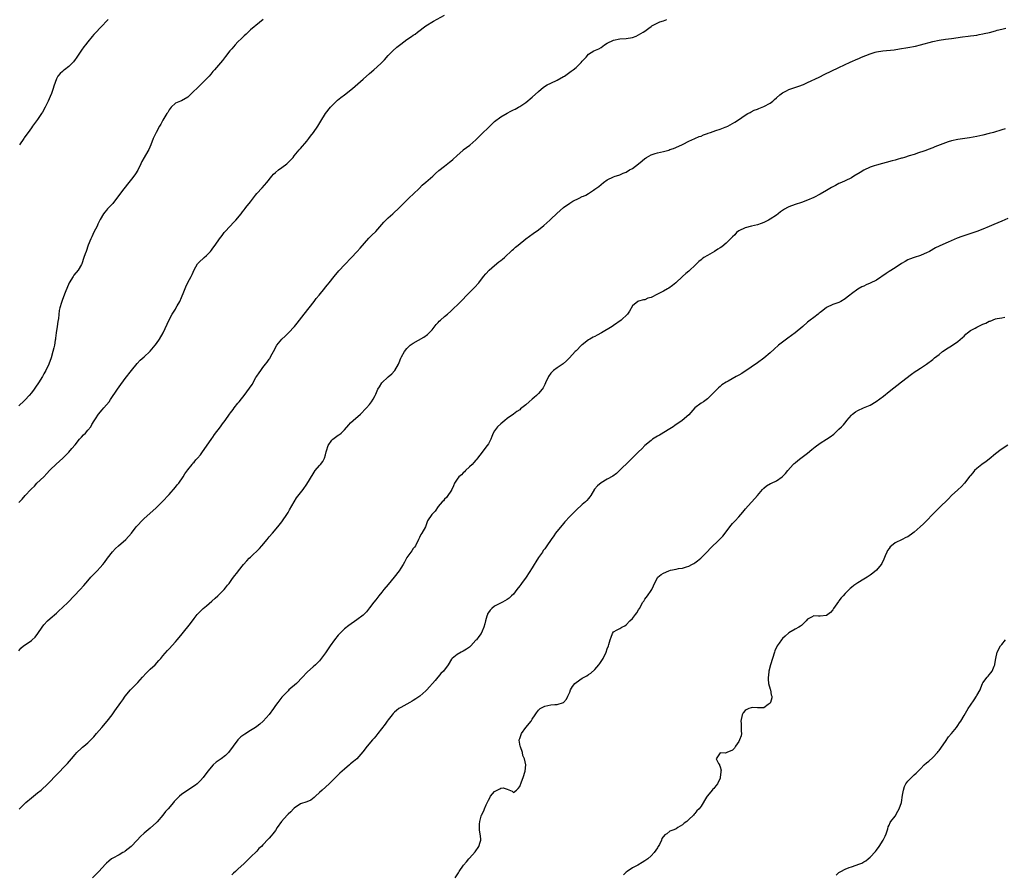
# Model space of a CAD drawing. Units: inches. Extents: x 2664000 to 2667000, y 1554000 to 1557000.
# Drawn here: x 2665715 to 2666030, y 1556182 to 1556455 of the extents above; entities that cross this region are included whole.
import ezdxf

# ---------------------------------------------------------------- set-up
doc = ezdxf.new("R2010")
doc.units = ezdxf.units.IN
doc.header["$MEASUREMENT"] = 0
doc.layers.add('LD26641554_10ft', color=93, linetype='Continuous')

msp = doc.modelspace()

# ---------------------------------------------------------------- linework, layer by layer
at = {"layer": 'LD26641554_10ft'}
for points, elevation in [([(2665715, 1556300.85), (2665716.07, 1556301.93), (2665717, 1556303), (2665718.85, 1556305), (2665719, 1556305.16), (2665719.95, 1556306.05), (2665720.8, 1556307), (2665722.95, 1556309.05), (2665723.95, 1556310.05), (2665724.8, 1556311), (2665725, 1556311.2), (2665726.93, 1556313.07), (2665727.98, 1556314.02), (2665729.06, 1556314.94), (2665731, 1556316.85), (2665731.97, 1556318.03), (2665733, 1556319.24), (2665734.42, 1556321), (2665734.66, 1556321.34), (2665735, 1556321.65), (2665735.63, 1556322.37), (2665736.31, 1556323), (2665737, 1556323.86), (2665737.97, 1556325), (2665738.33, 1556325.67), (2665739.09, 1556326.91), (2665739.49, 1556327.49), (2665740.46, 1556329), (2665741.64, 1556330.36), (2665742.16, 1556331), (2665743, 1556331.97), (2665743.81, 1556333), (2665744.31, 1556333.69), (2665746.48, 1556337), (2665747, 1556337.76), (2665749, 1556340.39), (2665751, 1556342.95), (2665752.82, 1556345.18), (2665753.78, 1556346.22), (2665755, 1556347.35), (2665756.84, 1556349), (2665757, 1556349.17), (2665758.58, 1556351), (2665759, 1556351.59), (2665759.95, 1556353), (2665761.08, 1556355), (2665763, 1556359.1), (2665764.03, 1556361), (2665764.38, 1556361.62), (2665765, 1556362.52), (2665765.18, 1556362.82), (2665765.61, 1556363.61), (2665766.4, 1556365), (2665767, 1556366.26), (2665767.22, 1556366.78), (2665767.5, 1556367.5), (2665768.3, 1556369.7), (2665769, 1556371.05), (2665770.06, 1556373), (2665770.33, 1556373.67), (2665771, 1556375.13), (2665772.08, 1556377), (2665772.51, 1556377.49), (2665774.24, 1556379), (2665775, 1556379.69), (2665776.22, 1556381), (2665776.57, 1556381.43), (2665777, 1556382.07), (2665777.69, 1556383), (2665779.11, 1556385), (2665779.93, 1556386.07), (2665780.6, 1556387), (2665781, 1556387.46), (2665783.68, 1556390.33), (2665784.33, 1556391), (2665785.98, 1556393), (2665786.41, 1556393.59), (2665787, 1556394.28), (2665787.3, 1556394.7), (2665787.56, 1556395), (2665789, 1556396.84), (2665790.65, 1556399), (2665791, 1556399.44), (2665792.69, 1556401.31), (2665794.26, 1556403), (2665795.86, 1556405), (2665796.38, 1556405.62), (2665797, 1556406.22), (2665797.93, 1556407), (2665799, 1556407.75), (2665800.6, 1556409), (2665801, 1556409.33), (2665801.82, 1556410.18), (2665802.59, 1556411), (2665803, 1556411.47), (2665804.57, 1556413.43), (2665805, 1556413.88), (2665807, 1556416.19), (2665807.66, 1556417), (2665808.22, 1556417.78), (2665809.18, 1556419), (2665810.53, 1556421), (2665811.43, 1556422.57), (2665812.97, 1556425.03), (2665814.54, 1556427), (2665815, 1556427.5), (2665816.48, 1556429), (2665816.75, 1556429.25), (2665817.87, 1556430.13), (2665819.06, 1556431), (2665821.55, 1556433), (2665825, 1556436.03), (2665827, 1556437.82), (2665828.37, 1556439), (2665830.63, 1556441), (2665830.82, 1556441.18), (2665831.8, 1556442.2), (2665833, 1556443.5), (2665834.5, 1556445), (2665835.8, 1556446.2), (2665837, 1556447.13), (2665839, 1556448.61), (2665840.42, 1556449.58), (2665841, 1556450), (2665841.6, 1556450.4), (2665842.4, 1556451), (2665845, 1556453.01), (2665847.44, 1556454.56), (2665851, 1556456.43)], 8660), ([(2665715, 1556253.48), (2665715.67, 1556254.33), (2665716.44, 1556255), (2665717, 1556255.41), (2665719, 1556256.73), (2665719.31, 1556257), (2665720.18, 1556257.82), (2665721.07, 1556258.93), (2665722.42, 1556261), (2665723, 1556261.72), (2665724.16, 1556263), (2665725, 1556263.79), (2665727, 1556265.51), (2665727.79, 1556266.21), (2665729, 1556267.33), (2665730.71, 1556269), (2665734.57, 1556273), (2665735.72, 1556274.28), (2665737, 1556275.83), (2665738.05, 1556277), (2665740.01, 1556279), (2665741, 1556280.09), (2665741.79, 1556281), (2665742.34, 1556281.66), (2665743.32, 1556283), (2665744.91, 1556285.09), (2665745.86, 1556286.14), (2665746.84, 1556287), (2665749.16, 1556289), (2665751.02, 1556290.98), (2665752.51, 1556293), (2665753, 1556293.59), (2665754.25, 1556295), (2665755, 1556295.71), (2665758.75, 1556299), (2665760.8, 1556301), (2665763, 1556303.38), (2665765, 1556305.68), (2665765.58, 1556306.42), (2665766.07, 1556307), (2665767.49, 1556309), (2665768.06, 1556309.94), (2665769, 1556311.29), (2665770.32, 1556313), (2665770.63, 1556313.37), (2665771, 1556313.73), (2665771.57, 1556314.43), (2665772.09, 1556315), (2665773, 1556316.06), (2665773.72, 1556317), (2665775, 1556318.75), (2665776.7, 1556321.3), (2665777, 1556321.71), (2665777.52, 1556322.48), (2665779.4, 1556325), (2665780.06, 1556325.95), (2665780.88, 1556327), (2665782.32, 1556329), (2665782.59, 1556329.41), (2665783.45, 1556330.55), (2665783.82, 1556331), (2665785, 1556332.55), (2665785.39, 1556333), (2665786.09, 1556333.91), (2665787.01, 1556335), (2665788.73, 1556337.27), (2665789.5, 1556338.5), (2665790.75, 1556340.75), (2665791, 1556341.16), (2665791.75, 1556342.25), (2665792.28, 1556343), (2665793, 1556343.96), (2665793.85, 1556345), (2665794.35, 1556345.65), (2665795, 1556346.62), (2665795.16, 1556346.84), (2665795.26, 1556347), (2665795.53, 1556347.53), (2665796.34, 1556349), (2665797.39, 1556351), (2665799, 1556353), (2665800.05, 1556353.95), (2665801.17, 1556355), (2665803.05, 1556357), (2665803.92, 1556358.08), (2665806.14, 1556361), (2665807.77, 1556363), (2665809.37, 1556365), (2665810.03, 1556365.97), (2665810.9, 1556367), (2665812.74, 1556369.26), (2665813, 1556369.55), (2665813.63, 1556370.37), (2665814.17, 1556371), (2665815.77, 1556373), (2665817.25, 1556374.75), (2665823.1, 1556381), (2665824, 1556382), (2665826.82, 1556385.18), (2665827.79, 1556386.21), (2665829, 1556387.38), (2665831, 1556389.6), (2665831.65, 1556390.35), (2665833, 1556391.66), (2665834.51, 1556393), (2665836.62, 1556395), (2665839, 1556397.35), (2665839.8, 1556398.2), (2665841, 1556399.29), (2665843, 1556401.21), (2665843.9, 1556402.1), (2665845.07, 1556403.07), (2665847.23, 1556405), (2665848.13, 1556405.87), (2665849.19, 1556406.81), (2665851, 1556408.25), (2665852.55, 1556409.45), (2665853, 1556409.84), (2665853.64, 1556410.36), (2665855, 1556411.63), (2665856.79, 1556413.21), (2665857, 1556413.39), (2665859.06, 1556414.94), (2665861, 1556416.61), (2665862.17, 1556417.83), (2665863, 1556418.6), (2665865, 1556420.61), (2665865.43, 1556421), (2665866.22, 1556421.78), (2665867, 1556422.47), (2665869, 1556423.99), (2665871, 1556425.15), (2665872.22, 1556425.78), (2665873, 1556426.16), (2665873.54, 1556426.46), (2665874.61, 1556427), (2665875, 1556427.22), (2665877, 1556428.59), (2665879, 1556430.27), (2665881, 1556432.1), (2665882.6, 1556433.4), (2665883.83, 1556434.17), (2665885, 1556434.7), (2665887, 1556435.69), (2665889, 1556436.83), (2665889.28, 1556437), (2665891, 1556438.21), (2665891.48, 1556438.52), (2665892.1, 1556439), (2665893, 1556439.75), (2665894.66, 1556441.34), (2665895, 1556441.77), (2665896.21, 1556443), (2665897, 1556443.95), (2665898.73, 1556445), (2665900.29, 1556445.71), (2665901, 1556446.1), (2665902.14, 1556447), (2665903, 1556447.54), (2665905, 1556448.48), (2665907, 1556448.85), (2665908.98, 1556449.02), (2665911, 1556449.34), (2665912.24, 1556449.76), (2665913, 1556450.1), (2665914.43, 1556451), (2665915, 1556451.37), (2665916.29, 1556452.29), (2665917, 1556452.82), (2665917.27, 1556453), (2665919.73, 1556454.27), (2665921, 1556454.67), (2665921.96, 1556455)], 8670), ([(2665793.03, 1556455), (2665791.89, 1556454.11), (2665789, 1556451.7), (2665787.6, 1556450.4), (2665787, 1556449.86), (2665786.13, 1556449), (2665785, 1556447.92), (2665784.11, 1556447), (2665783, 1556445.72), (2665782.4, 1556445), (2665781, 1556443.21), (2665780.01, 1556441.99), (2665777.48, 1556439), (2665777, 1556438.39), (2665776.36, 1556437.64), (2665775.78, 1556437), (2665775, 1556436.1), (2665773.42, 1556434.58), (2665773, 1556434.2), (2665769.78, 1556431), (2665769, 1556430.26), (2665767, 1556429.1), (2665766.69, 1556429), (2665765, 1556428.28), (2665763.69, 1556427), (2665763.39, 1556426.61), (2665763, 1556426.23), (2665762.61, 1556425.39), (2665762.33, 1556425), (2665761, 1556422.93), (2665760.37, 1556421.63), (2665759.97, 1556421), (2665758.83, 1556419), (2665757.89, 1556417), (2665757.13, 1556415), (2665756.48, 1556413.52), (2665756.21, 1556413), (2665755, 1556411), (2665754.29, 1556409.71), (2665753.98, 1556409), (2665753.02, 1556406.98), (2665752.28, 1556405.72), (2665751.71, 1556405), (2665751, 1556404.03), (2665750.12, 1556403), (2665748.58, 1556401), (2665745.52, 1556397), (2665745, 1556396.29), (2665743.37, 1556394.63), (2665743, 1556394.16), (2665742.48, 1556393.52), (2665742.09, 1556393), (2665741, 1556391.2), (2665740.92, 1556391), (2665740.27, 1556389.73), (2665739.97, 1556389), (2665739, 1556387.13), (2665738.33, 1556385.67), (2665738.01, 1556385), (2665737.17, 1556383), (2665736.46, 1556381), (2665736.22, 1556380.22), (2665735.81, 1556379), (2665735.11, 1556377), (2665735, 1556376.8), (2665733.92, 1556375), (2665732.61, 1556373.39), (2665732.34, 1556373), (2665731.13, 1556371), (2665729.82, 1556367.82), (2665729, 1556365.67), (2665728.73, 1556365), (2665728.65, 1556364.65), (2665728.14, 1556363), (2665727.9, 1556362.1), (2665727.62, 1556359.62), (2665727.42, 1556358.58), (2665727.23, 1556357), (2665726.97, 1556355), (2665726.71, 1556353.29), (2665726.69, 1556353), (2665726.64, 1556352.64), (2665726.34, 1556351), (2665726.15, 1556350.15), (2665725.87, 1556349), (2665725.31, 1556347), (2665724.56, 1556345), (2665723.59, 1556343), (2665723, 1556341.87), (2665722.51, 1556341), (2665721.3, 1556339), (2665720.37, 1556337.63), (2665719.89, 1556337), (2665719, 1556335.85), (2665718.3, 1556335), (2665717, 1556333.62), (2665716.71, 1556333.29), (2665715, 1556331.68)], 8650), ([(2665715.1, 1556202.9), (2665717.22, 1556205), (2665719, 1556206.54), (2665721, 1556208.12), (2665722.08, 1556209), (2665724.27, 1556211), (2665730.13, 1556217), (2665730.54, 1556217.46), (2665731.85, 1556219), (2665733, 1556220.39), (2665733.56, 1556221), (2665735, 1556222.33), (2665735.33, 1556222.67), (2665735.75, 1556223), (2665737, 1556224.05), (2665738.02, 1556225), (2665739, 1556226.04), (2665739.43, 1556226.57), (2665739.83, 1556227), (2665741.48, 1556229), (2665743.2, 1556231), (2665744.78, 1556233), (2665745.71, 1556234.29), (2665747.56, 1556237), (2665748.18, 1556237.82), (2665749, 1556238.98), (2665750.72, 1556241), (2665751, 1556241.31), (2665753, 1556243.36), (2665754.46, 1556245), (2665755.69, 1556246.31), (2665757, 1556247.61), (2665758.52, 1556249), (2665759.69, 1556250.31), (2665760.34, 1556251), (2665761, 1556251.82), (2665762.47, 1556253.53), (2665763, 1556254.08), (2665765, 1556256.27), (2665765.62, 1556257), (2665766.27, 1556257.73), (2665767.17, 1556258.83), (2665769.85, 1556262.15), (2665771, 1556263.79), (2665771.94, 1556265), (2665773, 1556266.16), (2665773.9, 1556267), (2665775, 1556267.87), (2665776.7, 1556269.3), (2665777.77, 1556270.23), (2665778.6, 1556271), (2665779, 1556271.42), (2665780.59, 1556273), (2665781, 1556273.58), (2665781.61, 1556274.39), (2665782.15, 1556275), (2665783, 1556276.21), (2665783.59, 1556277), (2665785, 1556278.72), (2665785.2, 1556279), (2665786.82, 1556281), (2665787.86, 1556282.14), (2665788.63, 1556283), (2665789, 1556283.38), (2665791.85, 1556286.15), (2665792.63, 1556287), (2665794.34, 1556289), (2665795, 1556289.8), (2665796.04, 1556291), (2665797.7, 1556293), (2665799, 1556294.62), (2665799.28, 1556295), (2665800.66, 1556297), (2665801, 1556297.58), (2665801.49, 1556298.51), (2665802.93, 1556301.07), (2665803.74, 1556302.26), (2665805, 1556303.85), (2665805.8, 1556305), (2665807, 1556306.66), (2665809, 1556309.98), (2665809.69, 1556311), (2665811, 1556312.64), (2665811.38, 1556313), (2665812.13, 1556313.87), (2665812.68, 1556315), (2665813, 1556316.08), (2665813.21, 1556317), (2665813.29, 1556317.29), (2665813.86, 1556319), (2665815, 1556320.74), (2665815.26, 1556321), (2665817, 1556322.34), (2665817.42, 1556322.58), (2665817.95, 1556323), (2665819, 1556324.03), (2665820.41, 1556325.59), (2665821, 1556326.22), (2665821.85, 1556327), (2665824.17, 1556329), (2665824.6, 1556329.4), (2665825.54, 1556330.46), (2665826.06, 1556331), (2665827, 1556332.16), (2665827.63, 1556333), (2665828.16, 1556333.84), (2665828.8, 1556335), (2665829, 1556335.41), (2665829.72, 1556337), (2665830.21, 1556337.79), (2665831.01, 1556338.99), (2665833, 1556340.9), (2665834.11, 1556341.89), (2665835, 1556342.84), (2665835.13, 1556343), (2665836.24, 1556345), (2665836.45, 1556345.55), (2665837.08, 1556346.92), (2665837.29, 1556347.29), (2665838.22, 1556349), (2665839, 1556350), (2665839.48, 1556350.52), (2665840, 1556351), (2665841, 1556351.72), (2665844.4, 1556353.6), (2665845.52, 1556354.48), (2665846.05, 1556355), (2665847, 1556356), (2665848.36, 1556357.64), (2665849, 1556358.3), (2665849.33, 1556358.67), (2665849.73, 1556359), (2665851, 1556360.2), (2665851.96, 1556361), (2665853, 1556361.96), (2665853.52, 1556362.48), (2665854.11, 1556363), (2665855, 1556363.83), (2665856.59, 1556365.41), (2665858.13, 1556367), (2665859, 1556367.83), (2665860.57, 1556369.43), (2665861.92, 1556371), (2665863.44, 1556373), (2665864.15, 1556373.85), (2665865.22, 1556375), (2665867, 1556376.52), (2665868.39, 1556377.61), (2665869, 1556378.12), (2665869.5, 1556378.5), (2665870.12, 1556379), (2665872.63, 1556381.37), (2665873, 1556381.68), (2665873.68, 1556382.32), (2665874.57, 1556383), (2665876.99, 1556385), (2665878.1, 1556385.9), (2665879.27, 1556386.73), (2665881, 1556387.93), (2665882.72, 1556389.28), (2665884.65, 1556391), (2665885, 1556391.34), (2665886.91, 1556393.09), (2665889, 1556395.06), (2665891, 1556396.4), (2665892.01, 1556397), (2665894, 1556398), (2665895, 1556398.48), (2665895.36, 1556398.64), (2665896.09, 1556399), (2665897, 1556399.53), (2665898.6, 1556400.6), (2665899, 1556400.85), (2665900.27, 1556401.73), (2665901, 1556402.41), (2665901.83, 1556403), (2665903, 1556403.89), (2665905, 1556404.81), (2665905.52, 1556405), (2665906.63, 1556405.37), (2665907, 1556405.43), (2665908.06, 1556405.94), (2665909, 1556406.3), (2665910.09, 1556407), (2665911, 1556407.51), (2665912.91, 1556409), (2665914.1, 1556409.9), (2665915, 1556410.63), (2665915.23, 1556410.77), (2665915.56, 1556411), (2665917, 1556411.85), (2665918.29, 1556412.29), (2665919, 1556412.51), (2665921, 1556412.92), (2665922.66, 1556413.34), (2665923, 1556413.49), (2665924.12, 1556413.88), (2665926.77, 1556415), (2665927, 1556415.14), (2665927.25, 1556415.25), (2665929, 1556416.22), (2665931, 1556417.02), (2665932.34, 1556417.66), (2665933, 1556417.82), (2665933.76, 1556418.24), (2665935, 1556418.66), (2665935.24, 1556418.76), (2665935.95, 1556419), (2665937.64, 1556419.64), (2665939, 1556420.06), (2665940.7, 1556420.7), (2665941, 1556420.79), (2665941.47, 1556421), (2665943, 1556421.81), (2665943.75, 1556422.25), (2665944.9, 1556423), (2665947, 1556424.45), (2665947.92, 1556425), (2665948.62, 1556425.38), (2665949, 1556425.54), (2665949.96, 1556426.04), (2665951, 1556426.4), (2665951.39, 1556426.61), (2665953, 1556427.26), (2665955, 1556428.36), (2665955.87, 1556429), (2665956.46, 1556429.54), (2665957, 1556430.06), (2665958.06, 1556431), (2665959, 1556431.68), (2665960.24, 1556432.24), (2665961, 1556432.64), (2665961.96, 1556433), (2665964.23, 1556433.77), (2665965.67, 1556434.33), (2665967, 1556434.91), (2665970.67, 1556436.67), (2665972.45, 1556437.55), (2665974.51, 1556438.51), (2665977, 1556439.73), (2665980.6, 1556441.4), (2665983, 1556442.46), (2665983.39, 1556442.61), (2665984.2, 1556443), (2665985.56, 1556443.56), (2665987, 1556444.12), (2665988.62, 1556444.62), (2665989, 1556444.73), (2665991, 1556445.09), (2665994.59, 1556445.41), (2665996.37, 1556445.63), (2665999, 1556446.07), (2666001.44, 1556446.56), (2666003.04, 1556446.96), (2666007, 1556448.04), (2666009, 1556448.46), (2666011, 1556448.74), (2666013, 1556448.99), (2666016.5, 1556449.5), (2666018.28, 1556449.72), (2666019, 1556449.79), (2666020.05, 1556449.95), (2666021, 1556450.06), (2666021.76, 1556450.24), (2666023, 1556450.45), (2666023.43, 1556450.57), (2666025.07, 1556450.93), (2666027, 1556451.42), (2666027.59, 1556451.59), (2666029, 1556451.93), (2666030.3, 1556452.3)], 8680), ([(2665743.54, 1556455), (2665743, 1556454.48), (2665741.6, 1556453), (2665741, 1556452.43), (2665739.66, 1556451), (2665739.36, 1556450.64), (2665739, 1556450.24), (2665738.43, 1556449.57), (2665737, 1556447.93), (2665736.26, 1556447), (2665735.72, 1556446.28), (2665735, 1556445.28), (2665733.54, 1556443), (2665733.32, 1556442.68), (2665733, 1556442.22), (2665732.45, 1556441.55), (2665731.94, 1556441), (2665731, 1556440.03), (2665729.59, 1556439), (2665729.27, 1556438.73), (2665729, 1556438.47), (2665728.19, 1556437.81), (2665727.43, 1556437), (2665727, 1556436.13), (2665726.22, 1556433.78), (2665726.01, 1556433), (2665725.42, 1556431.42), (2665725, 1556430.44), (2665724.42, 1556429), (2665723.44, 1556427), (2665722.54, 1556425.46), (2665722.24, 1556425), (2665721, 1556423.15), (2665719.4, 1556421), (2665719, 1556420.41), (2665717.98, 1556419), (2665717.56, 1556418.44), (2665716.73, 1556417.27), (2665716.56, 1556417), (2665715.19, 1556415)], 8640), ([(2666030.14, 1556420.14), (2666029, 1556419.77), (2666026.33, 1556419), (2666025, 1556418.64), (2666023, 1556418.12), (2666021, 1556417.67), (2666018.74, 1556417.26), (2666015, 1556416.7), (2666013, 1556416.28), (2666011.94, 1556415.94), (2666011, 1556415.67), (2666009.3, 1556415), (2666007.61, 1556414.39), (2666007, 1556414.1), (2666005.51, 1556413.51), (2666004.75, 1556413.25), (2666004.08, 1556413), (2666002.42, 1556412.42), (2666001, 1556411.97), (2665999.46, 1556411.46), (2665997.91, 1556411), (2665997.19, 1556410.81), (2665997, 1556410.74), (2665995.62, 1556410.38), (2665995, 1556410.18), (2665994.05, 1556409.95), (2665989, 1556408.5), (2665988.29, 1556408.29), (2665987, 1556407.87), (2665985, 1556406.95), (2665983.82, 1556406.18), (2665981.78, 1556405), (2665981, 1556404.52), (2665979, 1556403.52), (2665977.8, 1556403), (2665977, 1556402.63), (2665975.92, 1556402.08), (2665975, 1556401.64), (2665974.6, 1556401.4), (2665973, 1556400.47), (2665971, 1556399.26), (2665969, 1556398.22), (2665967, 1556397.33), (2665965, 1556396.57), (2665963, 1556395.92), (2665961, 1556395.2), (2665960.61, 1556395), (2665959.56, 1556394.44), (2665959, 1556394.08), (2665958.37, 1556393.63), (2665957.57, 1556393), (2665957, 1556392.6), (2665955, 1556391.26), (2665954.54, 1556391), (2665953, 1556390.2), (2665952.14, 1556389.86), (2665951, 1556389.45), (2665949.04, 1556389.04), (2665947, 1556388.57), (2665945, 1556387.56), (2665944.31, 1556387), (2665943.69, 1556386.31), (2665943, 1556385.65), (2665942.69, 1556385.31), (2665942.37, 1556385), (2665941, 1556383.63), (2665939.56, 1556382.44), (2665939, 1556382.11), (2665938.34, 1556381.66), (2665937.19, 1556381), (2665935, 1556379.71), (2665933.85, 1556379), (2665933.35, 1556378.65), (2665933, 1556378.34), (2665932.23, 1556377.77), (2665931, 1556376.49), (2665929.4, 1556375), (2665929.18, 1556374.82), (2665929, 1556374.63), (2665928.06, 1556373.95), (2665927, 1556372.95), (2665924.84, 1556371), (2665923.85, 1556370.15), (2665922.7, 1556369.3), (2665922.23, 1556369), (2665921, 1556368.33), (2665919, 1556367.31), (2665917, 1556366.32), (2665915.98, 1556366.02), (2665915, 1556365.56), (2665914.52, 1556365.48), (2665913, 1556365.14), (2665912.7, 1556365), (2665911, 1556363.58), (2665910.06, 1556361.94), (2665909.49, 1556361), (2665907.4, 1556359), (2665905, 1556357.28), (2665904.58, 1556357), (2665901.16, 1556355), (2665899.73, 1556354.27), (2665899, 1556353.85), (2665898.43, 1556353.57), (2665897.44, 1556353), (2665897, 1556352.72), (2665895, 1556351.2), (2665894.78, 1556351), (2665893, 1556349.29), (2665892.72, 1556349), (2665890.94, 1556347), (2665889.99, 1556346.01), (2665888.9, 1556345.1), (2665887, 1556343.82), (2665885.85, 1556343), (2665885, 1556342.11), (2665884.22, 1556341), (2665883.29, 1556339), (2665883, 1556338.46), (2665882.52, 1556337.48), (2665882.2, 1556337), (2665881, 1556335.58), (2665880.4, 1556335), (2665879.63, 1556334.37), (2665879, 1556333.78), (2665878.04, 1556333), (2665877, 1556332.05), (2665875.7, 1556331), (2665875.3, 1556330.7), (2665875, 1556330.44), (2665874.11, 1556329.89), (2665873, 1556329.06), (2665871, 1556327.61), (2665870.3, 1556327), (2665869, 1556325.95), (2665867.95, 1556325), (2665867, 1556323.73), (2665866.53, 1556323), (2665866.08, 1556321.92), (2665865.78, 1556321), (2665865, 1556319.56), (2665864.66, 1556319), (2665863.9, 1556318.1), (2665863, 1556316.91), (2665861.51, 1556315), (2665861.3, 1556314.7), (2665861, 1556314.33), (2665860.38, 1556313.62), (2665859.79, 1556313), (2665859, 1556312.22), (2665857.71, 1556311), (2665857.37, 1556310.63), (2665857, 1556310.33), (2665856.37, 1556309.63), (2665855.53, 1556309), (2665855, 1556308.31), (2665854.13, 1556307), (2665853.84, 1556306.16), (2665853.31, 1556305), (2665853, 1556304.43), (2665852.08, 1556303), (2665851.58, 1556302.42), (2665851, 1556301.9), (2665850.62, 1556301.38), (2665850.25, 1556301), (2665849, 1556299.53), (2665847.99, 1556298.01), (2665846.92, 1556297), (2665845.6, 1556295), (2665844.94, 1556293.06), (2665843.76, 1556291), (2665843.43, 1556290.57), (2665843, 1556289.64), (2665842.79, 1556289.21), (2665842.72, 1556289), (2665841.68, 1556287), (2665841.4, 1556286.6), (2665841, 1556286.08), (2665840.57, 1556285.43), (2665839, 1556283.2), (2665838.88, 1556283), (2665838.22, 1556281.78), (2665837.78, 1556281), (2665837, 1556279.87), (2665836.47, 1556279), (2665834.91, 1556277), (2665833, 1556274.68), (2665831.63, 1556273), (2665831, 1556272.16), (2665830.02, 1556271), (2665829, 1556269.72), (2665828.36, 1556269), (2665827, 1556267.13), (2665826.07, 1556265.93), (2665825.18, 1556265), (2665825, 1556264.83), (2665823, 1556263.34), (2665820.42, 1556261.58), (2665819, 1556260.46), (2665817.54, 1556259), (2665817, 1556258.43), (2665815.89, 1556257), (2665814.45, 1556255), (2665813, 1556252.83), (2665811.37, 1556250.63), (2665811, 1556250.22), (2665809.76, 1556249), (2665809, 1556248.32), (2665807.23, 1556246.77), (2665807, 1556246.53), (2665805.65, 1556245), (2665803.67, 1556243), (2665801.3, 1556241), (2665801, 1556240.71), (2665799.32, 1556239), (2665799, 1556238.62), (2665797.74, 1556237), (2665797, 1556236), (2665796.34, 1556235), (2665794.93, 1556233.07), (2665793.05, 1556231), (2665791.95, 1556230.05), (2665791, 1556229.3), (2665790.59, 1556229), (2665789, 1556227.96), (2665787.15, 1556226.85), (2665785.97, 1556226.03), (2665784.94, 1556225.06), (2665781.93, 1556221), (2665781, 1556220.05), (2665779.65, 1556219), (2665779.27, 1556218.73), (2665779, 1556218.52), (2665778.08, 1556217.92), (2665777.06, 1556217), (2665775.36, 1556215), (2665773.87, 1556213), (2665773, 1556212.02), (2665772, 1556211), (2665771.45, 1556210.55), (2665769, 1556209), (2665767, 1556207.62), (2665766.32, 1556207), (2665764.65, 1556205.35), (2665764.39, 1556205), (2665762.71, 1556203), (2665761.87, 1556202.13), (2665761, 1556200.96), (2665759.15, 1556198.85), (2665759, 1556198.66), (2665757, 1556196.81), (2665755, 1556195.18), (2665753.86, 1556194.14), (2665752.79, 1556193), (2665750.86, 1556191), (2665749, 1556189.46), (2665748.73, 1556189.27), (2665748.26, 1556189), (2665747, 1556188.32), (2665745, 1556187.29), (2665744.6, 1556187), (2665743.71, 1556186.29), (2665743, 1556185.66), (2665742.67, 1556185.33), (2665740.59, 1556183), (2665739.79, 1556182.21), (2665738.49, 1556181)], 8690), ([(2666031, 1556391.46), (2666029, 1556390.64), (2666026.44, 1556389.56), (2666025, 1556388.94), (2666023, 1556388.1), (2666021, 1556387.35), (2666016.24, 1556385.76), (2666014.79, 1556385.21), (2666011.93, 1556383.93), (2666009.22, 1556382.78), (2666009, 1556382.66), (2666007.86, 1556382.14), (2666005.88, 1556381), (2666005, 1556380.52), (2666004.18, 1556380.18), (2666003, 1556379.64), (2666001, 1556379.03), (2665999.51, 1556378.49), (2665999, 1556378.25), (2665998.19, 1556377.81), (2665997, 1556377.09), (2665995, 1556375.8), (2665993, 1556374.55), (2665992.11, 1556373.89), (2665989, 1556371.85), (2665987, 1556370.83), (2665985.72, 1556370.28), (2665985, 1556369.93), (2665984.35, 1556369.65), (2665983, 1556368.94), (2665981, 1556367.41), (2665980.51, 1556367), (2665979.67, 1556366.33), (2665979, 1556365.82), (2665977.55, 1556365), (2665977, 1556364.73), (2665975, 1556364.04), (2665973, 1556363.1), (2665971.84, 1556362.16), (2665971, 1556361.51), (2665970.73, 1556361.27), (2665970.38, 1556361), (2665969, 1556359.88), (2665967.82, 1556359), (2665967, 1556358.36), (2665965.43, 1556357), (2665962.96, 1556355), (2665960.69, 1556353.31), (2665957.73, 1556351), (2665956.25, 1556349.75), (2665955, 1556348.62), (2665953.05, 1556346.95), (2665951, 1556345.4), (2665949, 1556344.04), (2665945.95, 1556342.05), (2665945, 1556341.48), (2665944.17, 1556341), (2665941.56, 1556339.56), (2665941, 1556339.28), (2665939.62, 1556338.38), (2665939, 1556337.87), (2665938.54, 1556337.46), (2665938.06, 1556337), (2665937, 1556335.93), (2665935.56, 1556334.44), (2665935, 1556333.95), (2665933.75, 1556333), (2665933, 1556332.5), (2665931, 1556331), (2665929, 1556328.82), (2665926.94, 1556327), (2665924.61, 1556325.39), (2665924.06, 1556325), (2665923, 1556324.31), (2665919.65, 1556322.35), (2665919, 1556321.98), (2665917.48, 1556321), (2665917, 1556320.63), (2665914.98, 1556319), (2665914.01, 1556317.99), (2665912.97, 1556317), (2665910.01, 1556313.99), (2665907, 1556311.1), (2665905.89, 1556310.11), (2665904.75, 1556309.25), (2665903, 1556308.25), (2665901, 1556307.08), (2665899.85, 1556306.15), (2665898.94, 1556305.06), (2665897.71, 1556303), (2665897.43, 1556302.57), (2665897, 1556302.05), (2665896.5, 1556301.5), (2665895.99, 1556301), (2665895, 1556300.19), (2665893, 1556298.38), (2665891.7, 1556297), (2665891, 1556296.35), (2665889.41, 1556294.59), (2665889, 1556294.16), (2665886.49, 1556291), (2665885.86, 1556290.14), (2665885.01, 1556289), (2665883.7, 1556287), (2665883, 1556285.98), (2665882.55, 1556285.45), (2665882.31, 1556285), (2665881, 1556283.2), (2665880.13, 1556281.87), (2665879.6, 1556281), (2665879, 1556279.96), (2665877.03, 1556277), (2665875.59, 1556275), (2665875.33, 1556274.67), (2665875, 1556274.19), (2665874.11, 1556273), (2665873, 1556271.56), (2665872.44, 1556271), (2665871.69, 1556270.31), (2665871, 1556269.82), (2665869.5, 1556269), (2665867, 1556267.7), (2665866.09, 1556267), (2665865.53, 1556266.47), (2665865, 1556265.7), (2665864.75, 1556265.25), (2665864.67, 1556265), (2665864.56, 1556264.56), (2665864.1, 1556263), (2665863.89, 1556262.11), (2665863.55, 1556261), (2665863, 1556259.68), (2665862.66, 1556259), (2665861.98, 1556258.02), (2665861.18, 1556257), (2665861, 1556256.82), (2665859.38, 1556255), (2665859, 1556254.66), (2665858.06, 1556253.94), (2665857, 1556253.33), (2665856.28, 1556253), (2665855, 1556252.28), (2665853.48, 1556251), (2665853.26, 1556250.74), (2665852.16, 1556249), (2665850.66, 1556247), (2665849.84, 1556246.16), (2665847.96, 1556243.96), (2665845.38, 1556241), (2665845, 1556240.64), (2665843.1, 1556239), (2665841.87, 1556238.13), (2665841, 1556237.56), (2665840.64, 1556237.36), (2665839.96, 1556237), (2665839, 1556236.45), (2665837, 1556235.39), (2665836.42, 1556235), (2665835.62, 1556234.38), (2665835, 1556233.85), (2665834.59, 1556233.41), (2665834.22, 1556233), (2665833, 1556231.42), (2665832.69, 1556231), (2665832.02, 1556229.98), (2665829.68, 1556227), (2665829.39, 1556226.61), (2665829, 1556226.16), (2665828.48, 1556225.52), (2665827.99, 1556225), (2665826.26, 1556223), (2665824.85, 1556221.15), (2665823, 1556219.01), (2665821.91, 1556218.09), (2665821, 1556217.33), (2665820.65, 1556217), (2665819, 1556215.65), (2665818.27, 1556215), (2665817.58, 1556214.42), (2665816.55, 1556213.45), (2665814.16, 1556211), (2665811.87, 1556209), (2665811, 1556208.21), (2665809.75, 1556207), (2665809.4, 1556206.6), (2665808.23, 1556205.77), (2665807, 1556205.26), (2665805, 1556204.54), (2665803, 1556203.24), (2665802.76, 1556203), (2665801.91, 1556202.09), (2665801, 1556201.25), (2665800.75, 1556201), (2665798.96, 1556199), (2665797.58, 1556197), (2665797, 1556196.08), (2665796.16, 1556195), (2665795.62, 1556194.38), (2665795, 1556193.62), (2665794.68, 1556193.32), (2665793, 1556191.53), (2665792.47, 1556191), (2665791.71, 1556190.29), (2665791, 1556189.52), (2665789, 1556187.56), (2665787.7, 1556186.3), (2665787, 1556185.58), (2665785, 1556183.69), (2665784.24, 1556183), (2665783.54, 1556182.46), (2665783, 1556181.91)], 8700), ([(2665854.34, 1556181), (2665855.41, 1556182.59), (2665855.67, 1556183), (2665857.06, 1556185), (2665857.96, 1556186.04), (2665858.73, 1556187), (2665859, 1556187.27), (2665860.73, 1556189.27), (2665861.99, 1556191), (2665862.38, 1556192.38), (2665862.58, 1556193), (2665862.58, 1556193.42), (2665862.4, 1556195), (2665862.16, 1556196.16), (2665862.12, 1556197), (2665862.12, 1556198.12), (2665862.24, 1556199), (2665862.7, 1556200.7), (2665862.81, 1556201), (2665862.87, 1556201.13), (2665863, 1556201.45), (2665863.6, 1556202.4), (2665863.76, 1556203), (2665864.32, 1556204.32), (2665865, 1556205.74), (2665865.46, 1556206.54), (2665865.71, 1556207), (2665867, 1556208.57), (2665867.84, 1556209), (2665868.63, 1556209.37), (2665869, 1556209.59), (2665869.69, 1556209.69), (2665871, 1556209.28), (2665872.63, 1556208.63), (2665873, 1556208.19), (2665874, 1556209), (2665874.5, 1556209.5), (2665875, 1556210.17), (2665875.22, 1556210.78), (2665875.34, 1556211), (2665875.57, 1556211.57), (2665876.08, 1556213), (2665876.71, 1556215), (2665876.93, 1556217.07), (2665876.55, 1556219), (2665876.03, 1556220.03), (2665875.87, 1556221), (2665875.25, 1556222.76), (2665875.14, 1556223), (2665874.88, 1556224.88), (2665874.87, 1556225), (2665875, 1556225.42), (2665875.57, 1556227), (2665877, 1556228.99), (2665878.65, 1556231), (2665879, 1556231.58), (2665880, 1556233), (2665880.38, 1556233.62), (2665881, 1556234.5), (2665881.55, 1556235), (2665883, 1556235.83), (2665885, 1556236.16), (2665886.27, 1556236.27), (2665887, 1556236.27), (2665889, 1556237), (2665890, 1556238), (2665890.41, 1556239), (2665891, 1556240.3), (2665891.28, 1556241), (2665891.9, 1556242.1), (2665892.65, 1556243), (2665893, 1556243.35), (2665895, 1556244.72), (2665895.58, 1556245), (2665896.48, 1556245.51), (2665897, 1556245.9), (2665897.7, 1556246.3), (2665899, 1556247.53), (2665900.31, 1556249), (2665900.61, 1556249.4), (2665901.69, 1556251), (2665902.68, 1556253), (2665903, 1556254.04), (2665903.39, 1556255), (2665903.51, 1556255.51), (2665903.88, 1556257), (2665904.2, 1556257.8), (2665904.62, 1556259), (2665905, 1556259.5), (2665906.19, 1556260.19), (2665907, 1556260.59), (2665907.6, 1556261), (2665908.55, 1556261.45), (2665909, 1556261.79), (2665910.14, 1556263), (2665911, 1556263.76), (2665912, 1556265), (2665912.41, 1556265.59), (2665913, 1556266.51), (2665913.17, 1556266.83), (2665913.29, 1556267), (2665914.38, 1556269), (2665914.64, 1556269.36), (2665915, 1556269.99), (2665915.83, 1556271), (2665917, 1556272.67), (2665917.21, 1556273), (2665917.8, 1556274.2), (2665918.02, 1556275), (2665919.16, 1556277), (2665920.22, 1556277.78), (2665921, 1556278.25), (2665922.66, 1556279), (2665923.16, 1556279.16), (2665925, 1556279.53), (2665925.72, 1556279.72), (2665927, 1556279.89), (2665928.3, 1556280.3), (2665929, 1556280.48), (2665930.04, 1556281), (2665930.67, 1556281.33), (2665931, 1556281.55), (2665931.82, 1556282.18), (2665932.84, 1556283), (2665933, 1556283.15), (2665935, 1556285.22), (2665935.83, 1556286.17), (2665938.88, 1556289), (2665939.93, 1556290.07), (2665940.67, 1556291), (2665942.1, 1556293), (2665943, 1556294.11), (2665943.81, 1556295), (2665945, 1556296.2), (2665946.29, 1556297.71), (2665947.17, 1556298.83), (2665949, 1556300.86), (2665949.15, 1556301), (2665951, 1556303), (2665952.62, 1556305), (2665953, 1556305.41), (2665953.87, 1556306.13), (2665955.15, 1556306.85), (2665955.5, 1556307), (2665957, 1556307.71), (2665958.89, 1556309), (2665959, 1556309.1), (2665959.95, 1556310.05), (2665960.69, 1556311), (2665962.41, 1556313), (2665962.71, 1556313.29), (2665963, 1556313.53), (2665963.81, 1556314.19), (2665964.85, 1556315), (2665967, 1556316.6), (2665968.29, 1556317.71), (2665969.4, 1556318.6), (2665971, 1556319.75), (2665972.99, 1556321), (2665974.21, 1556321.79), (2665975.33, 1556322.67), (2665977, 1556324.18), (2665977.79, 1556325), (2665978.4, 1556325.6), (2665979.31, 1556326.69), (2665979.55, 1556327), (2665981, 1556328.7), (2665981.31, 1556329), (2665982.28, 1556329.72), (2665983, 1556330.18), (2665984.86, 1556331), (2665987, 1556331.87), (2665988.94, 1556333.06), (2665991.19, 1556334.81), (2665993, 1556336.26), (2665997, 1556339.34), (2666000.18, 1556341.82), (2666001.36, 1556342.64), (2666001.91, 1556343), (2666003, 1556343.74), (2666005, 1556345.03), (2666007, 1556346.52), (2666007.56, 1556347), (2666009, 1556348.1), (2666010.13, 1556349), (2666011.84, 1556350.16), (2666013, 1556350.89), (2666015, 1556352.22), (2666016.47, 1556353.53), (2666017, 1556353.94), (2666017.48, 1556354.52), (2666018.04, 1556355), (2666019, 1556355.72), (2666020.53, 1556356.53), (2666021, 1556356.82), (2666023, 1556357.75), (2666023.89, 1556358.11), (2666025, 1556358.69), (2666025.26, 1556358.74), (2666027, 1556359.44), (2666027.59, 1556359.59), (2666029, 1556359.79), (2666030.02, 1556360.02)], 8710), ([(2666031, 1556319.1), (2666028.5, 1556317.5), (2666027.81, 1556317), (2666027, 1556316.36), (2666025, 1556314.68), (2666024.06, 1556313.94), (2666022.69, 1556313), (2666021, 1556311.71), (2666020.28, 1556311), (2666019.72, 1556310.28), (2666019, 1556309.41), (2666018.83, 1556309.17), (2666017.06, 1556306.94), (2666016.13, 1556305.87), (2666015, 1556304.82), (2666012.97, 1556303), (2666011.99, 1556302.01), (2666009, 1556299.1), (2666007.93, 1556298.07), (2666007, 1556297.08), (2666005.02, 1556295), (2666003.96, 1556294.04), (2666002.93, 1556293), (2666001, 1556291.32), (2666000.61, 1556291), (2665999, 1556289.9), (2665998.41, 1556289.59), (2665997.2, 1556289), (2665995, 1556287.97), (2665993.77, 1556287), (2665993.39, 1556286.61), (2665993, 1556286.15), (2665992.55, 1556285.45), (2665992.29, 1556285), (2665991.74, 1556283.74), (2665991.33, 1556282.67), (2665990.67, 1556281.33), (2665990.45, 1556281), (2665989, 1556279.2), (2665987.8, 1556278.2), (2665987, 1556277.6), (2665986.01, 1556277), (2665985, 1556276.37), (2665983, 1556275.16), (2665981.72, 1556274.28), (2665981, 1556273.71), (2665980.63, 1556273.37), (2665980.3, 1556273), (2665979, 1556271.8), (2665978.32, 1556271), (2665977.68, 1556270.32), (2665977, 1556269.39), (2665976.82, 1556269.18), (2665975.27, 1556267), (2665975, 1556266.55), (2665974.27, 1556265.73), (2665973, 1556264.76), (2665971, 1556264.51), (2665970.48, 1556264.48), (2665969, 1556264.66), (2665968.21, 1556264.21), (2665967, 1556263.59), (2665966.53, 1556263), (2665965, 1556261.59), (2665964.71, 1556261.29), (2665964.23, 1556261), (2665963, 1556260.41), (2665961, 1556259.16), (2665959.85, 1556258.15), (2665959, 1556257.34), (2665958.69, 1556257), (2665957.91, 1556255.91), (2665957.23, 1556255), (2665956.53, 1556253.47), (2665956.37, 1556253), (2665955.11, 1556249), (2665954.58, 1556247), (2665954.44, 1556245.56), (2665954.37, 1556245), (2665954.37, 1556244.37), (2665954.54, 1556243), (2665955, 1556241.26), (2665955.08, 1556241), (2665955.37, 1556239.37), (2665955.54, 1556239), (2665955.53, 1556238.47), (2665955.14, 1556237), (2665955, 1556236.79), (2665954.36, 1556236.36), (2665953, 1556235.3), (2665951.28, 1556235.28), (2665951, 1556235.2), (2665949.31, 1556235.31), (2665949, 1556235.27), (2665948.2, 1556235), (2665947.37, 1556234.63), (2665947, 1556234.42), (2665946.37, 1556233.63), (2665946.06, 1556233), (2665945.65, 1556231), (2665945.74, 1556230.26), (2665945.77, 1556229), (2665945.76, 1556227.76), (2665945.87, 1556227), (2665945.74, 1556226.26), (2665945.28, 1556225), (2665945, 1556224.51), (2665943.96, 1556223), (2665943.6, 1556222.4), (2665943, 1556221.75), (2665941.22, 1556221), (2665941, 1556220.86), (2665940.77, 1556220.77), (2665939, 1556220.87), (2665937.77, 1556219), (2665938.48, 1556217.52), (2665938.84, 1556217), (2665938.89, 1556216.89), (2665939, 1556216.4), (2665939.34, 1556215.34), (2665939.28, 1556215), (2665939.22, 1556214.78), (2665939.07, 1556213), (2665939, 1556212.81), (2665938.18, 1556211), (2665937.63, 1556210.37), (2665937, 1556209.52), (2665936.71, 1556209.29), (2665936.51, 1556209), (2665935, 1556207.19), (2665934.87, 1556207), (2665934.72, 1556206.72), (2665933, 1556203.85), (2665932.34, 1556203), (2665931.63, 1556202.37), (2665931, 1556201.5), (2665930.74, 1556201.26), (2665930.53, 1556201), (2665929, 1556199.55), (2665928.36, 1556199), (2665927.54, 1556198.46), (2665927, 1556197.9), (2665925.54, 1556197), (2665925, 1556196.63), (2665924.29, 1556196.29), (2665923, 1556195.84), (2665921.96, 1556195), (2665921.34, 1556194.66), (2665920.45, 1556193.55), (2665920.27, 1556193), (2665919.62, 1556191.62), (2665919.26, 1556191), (2665919.15, 1556190.85), (2665919, 1556190.58), (2665918, 1556189), (2665917, 1556187.94), (2665915.93, 1556187), (2665915, 1556186.35), (2665914.14, 1556185.86), (2665912.79, 1556185), (2665911, 1556184.13), (2665909.29, 1556183), (2665909, 1556182.77), (2665908.12, 1556181.88)], 8720), ([(2665976.14, 1556181.86), (2665977, 1556182.68), (2665977.22, 1556182.78), (2665977.55, 1556183), (2665979, 1556183.71), (2665980.22, 1556184.22), (2665981, 1556184.46), (2665982.48, 1556185), (2665982.87, 1556185.13), (2665983, 1556185.19), (2665984.31, 1556185.69), (2665985, 1556186.05), (2665985.59, 1556186.41), (2665986.37, 1556187), (2665987, 1556187.51), (2665988.64, 1556189.36), (2665989, 1556189.84), (2665989.82, 1556191), (2665991.13, 1556193), (2665991.72, 1556194.28), (2665992.07, 1556195), (2665992.59, 1556196.59), (2665992.74, 1556197.26), (2665993, 1556197.82), (2665993.34, 1556198.66), (2665993.59, 1556199), (2665995, 1556200.69), (2665995.79, 1556202.21), (2665996.23, 1556203), (2665996.99, 1556205.02), (2665997.33, 1556207.33), (2665997.61, 1556209), (2665997.91, 1556210.09), (2665998.39, 1556211), (2665999, 1556211.81), (2666000.58, 1556213.42), (2666001, 1556213.81), (2666001.66, 1556214.34), (2666003, 1556215.77), (2666004.27, 1556217), (2666005, 1556217.64), (2666005.74, 1556218.26), (2666007, 1556219.38), (2666008.49, 1556221), (2666008.72, 1556221.28), (2666009, 1556221.66), (2666011, 1556224.54), (2666012.03, 1556225.97), (2666012.91, 1556227), (2666014.54, 1556229), (2666015, 1556229.63), (2666015.55, 1556230.45), (2666015.91, 1556231), (2666017, 1556232.83), (2666018.27, 1556235), (2666019, 1556236.12), (2666020.16, 1556237.84), (2666020.9, 1556239), (2666021, 1556239.2), (2666022.06, 1556241), (2666022.32, 1556241.68), (2666022.9, 1556243), (2666023, 1556243.18), (2666024.33, 1556245), (2666024.66, 1556245.34), (2666025, 1556245.76), (2666025.53, 1556246.47), (2666025.9, 1556247), (2666026.58, 1556248.58), (2666026.79, 1556249), (2666026.85, 1556249.15), (2666027.11, 1556251), (2666027.57, 1556253), (2666028.64, 1556255), (2666029, 1556255.51), (2666030.17, 1556257)], 8730)]:
    msp.add_lwpolyline(points, dxfattribs=dict(at, elevation=elevation))

doc.saveas('drawing.dxf')
